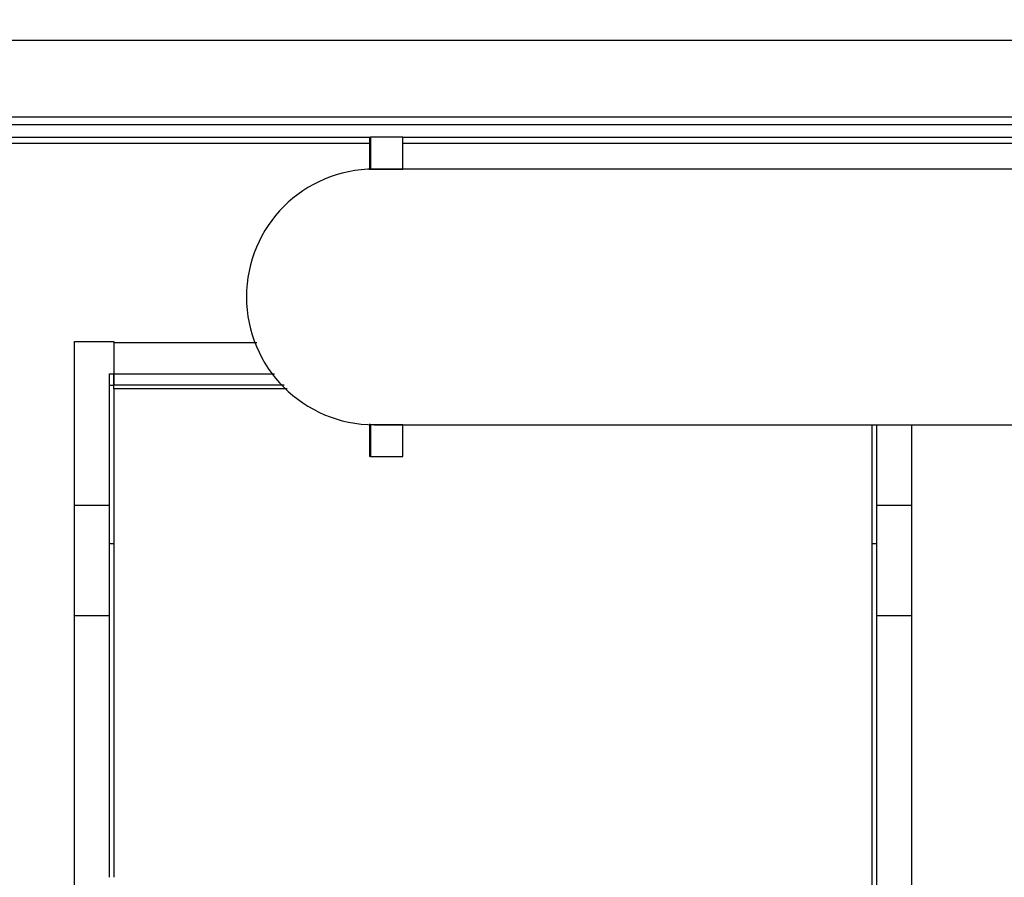
# Model space of a CAD drawing. Extents: x -39700 to 61440, y -16960 to 41659.
# Drawn here: x -23444 to -22673, y 26045 to 26716 of the extents above; entities that cross this region are included whole.
import ezdxf

# ---------------------------------------------------------------- set-up
doc = ezdxf.new("R2010")
doc.units = 0
for name, color, linetype in [('NOT-HATCH', 72, 'CONTINUOUS'), ('POW-CIRC', 6, 'CONTINUOUS'), ('X-2499-GF-A$0$A-GENM', 11, 'CONTINUOUS'), ('X-2499-GF-A$0$A-GENM-1', 11, 'CONTINUOUS'), ('X-2499-GF-A$0$A-WALL', 8, 'CONTINUOUS'), ('X-2499-GF-A$0$Q-CASE', 11, 'CONTINUOUS'), ('X-XREF', 7, 'CONTINUOUS')]:
    doc.layers.add(name, color=color, linetype=linetype)

# ---------------------------------------------------------------- blocks, each defined once
blk = doc.blocks.new('X-2499-GF-A')
at = {"layer": 'X-2499-GF-A$0$A-GENM'}
for p, q in [((-23169.94, 26624.14), (-23169.94, 26598.47)), ((-23169.94, 26624.14), (-23169.94, 26599.14)), ((-23169.94, 26624.14), (-23169.21, 26624.14)), ((-23169.21, 26599.14), (-23169.94, 26599.14)), ((-23400.81, 26453.46), (-23400.81, 26464.18)), ((-23400.81, 26464.18), (-23370.02, 26464.18)), ((-23370.02, 26464.18), (-23370.02, 26453.46)), ((-23370.02, 26463.53), (-23258.02, 26463.53)), ((-23400.81, 26392.23), (-23400.81, 26453.46)), ((-23370.02, 26453.46), (-23370.02, 26438.93)), ((-23373.31, 26430.01), (-23373.31, 26438.93)), ((-23373.31, 26438.93), (-23370.02, 26438.93)), ((-23370.02, 26430.01), (-23370.02, 26438.93)), ((-23370.02, 26438.93), (-23244.21, 26438.93)), ((-23370.02, 26438.93), (-23370.02, 26430.01)), ((-23373.31, 26366.08), (-23373.31, 26430.01)), ((-23373.31, 26430.01), (-23370.02, 26430.01)), ((-23370.02, 26427.28), (-23370.02, 26430.01)), ((-23236.73, 26430.01), (-23370.02, 26430.01)), ((-23370.02, 26427.43), (-23370.02, 26366.08)), ((-23234.44, 26427.28), (-23370.02, 26427.28)), ((-23169.94, 26399.8), (-23169.94, 26374.14)), ((-23169.94, 26399.14), (-23169.94, 26374.14)), ((-23169.94, 26399.14), (-23169.21, 26399.14)), ((-22776.6, 26366.08), (-22776.6, 26399.15)), ((-22773.31, 26399.15), (-22773.31, 26366.08)), ((-22745.81, 26399.14), (-22745.81, 26392.23)), ((-23400.81, 26336.15), (-23400.81, 26392.23)), ((-22745.81, 26392.23), (-22745.81, 26336.15)), ((-23169.21, 26374.14), (-23169.94, 26374.14)), ((-23373.31, 26306.08), (-23373.31, 26366.08)), ((-23370.02, 26366.08), (-23370.02, 26306.08)), ((-22776.6, 26306.08), (-22776.6, 26366.08)), ((-22773.31, 26366.08), (-22773.31, 26306.08)), ((-23400.81, 26249.75), (-23400.81, 26336.15)), ((-23400.81, 26336.15), (-23373.31, 26336.15)), ((-22773.32, 26336.15), (-22745.81, 26336.15)), ((-22745.81, 26336.15), (-22745.81, 26249.75)), ((-23373.31, 26044.98), (-23373.31, 26306.08)), ((-23373.31, 26306.08), (-23370.02, 26306.08)), ((-23370.02, 26306.08), (-23370.02, 26044.98)), ((-22776.6, 26044.98), (-22776.6, 26306.08)), ((-22776.6, 26306.08), (-22773.31, 26306.08)), ((-22773.31, 26306.08), (-22773.31, 26044.98)), ((-23400.81, 26081.04), (-23400.81, 26249.75)), ((-23400.81, 26249.75), (-23373.31, 26249.75)), ((-22773.31, 26249.75), (-22745.81, 26249.75)), ((-22745.81, 26249.75), (-22745.81, 26081.04)), ((-23400.81, 26028.53), (-23400.81, 26081.04)), ((-22745.81, 26081.04), (-22745.81, 26028.53)), ((-22776.6, 26012.25), (-22776.6, 26044.98)), ((-22773.31, 26044.98), (-22773.31, 26012.25))]:
    blk.add_line(p, q, dxfattribs=at)
at = {"layer": 'X-2499-GF-A$0$A-GENM-1'}
for p, q in [((-23143.95, 26624.14), (-23169.21, 26624.14)), ((-23169.21, 26624.14), (-23169.21, 26599.14)), ((-23143.95, 26599.14), (-23143.95, 26624.14)), ((-23169.21, 26599.14), (-23143.95, 26599.14)), ((-21259.63, 26599.14), (-23166.17, 26599.14)), ((-23143.95, 26399.14), (-23169.21, 26399.14)), ((-23169.21, 26399.14), (-23169.21, 26374.14)), ((-23166.17, 26399.14), (-21259.63, 26399.14)), ((-23143.95, 26374.14), (-23143.95, 26399.14)), ((-23169.21, 26374.14), (-23143.95, 26374.14))]:
    blk.add_line(p, q, dxfattribs=at)
blk.add_arc((-23166.17, 26499.14), 100, 90, 270, dxfattribs=at)
at = {"layer": 'X-2499-GF-A$0$A-WALL'}
for p, q in [((-27191.13, 26640.14), (-20657.13, 26640.14)), ((-27180.13, 26634.14), (-20660.13, 26634.14))]:
    blk.add_line(p, q, dxfattribs=at)
at = {"layer": 'X-2499-GF-A$0$Q-CASE'}
for p, q in [((-23562.13, 26624.14), (-23169.94, 26624.14)), ((-23143.95, 26624.14), (-22653.35, 26624.14)), ((-23169.94, 26619.14), (-23562.13, 26619.14)), ((-22653.35, 26619.14), (-23143.95, 26619.14))]:
    blk.add_line(p, q, dxfattribs=at)

msp = doc.modelspace()

# ---------------------------------------------------------------- hatches: boundary and pattern name
at = {"layer": 'NOT-HATCH'}
h = msp.add_hatch(dxfattribs=at)
h.set_pattern_fill('ANSI31', color=256, scale=50)
edge = h.paths.add_edge_path(flags=16)
edge.add_line((-35600, 10900), (-23150, 7200))
edge.add_arc((-276.82, 228.33), 23912.06, 143.505268, 163.048952, ccw=False)
edge.add_line((-19500, 14450), (-15250, 11400))
edge.add_line((-15250, 11400), (-11700, 14950))
edge.add_line((-11700, 14950), (-16150, 19450))
edge.add_line((-16150, 19450), (-15650, 19950))
edge.add_line((-15650, 19950), (-18950, 23300))
edge.add_line((-18950, 23300), (-19150, 23100))
edge.add_line((-19150, 23100), (-19500, 23500))
edge.add_line((-19500, 23500), (-19500, 31100))
edge.add_line((-19500, 31100), (-21275, 31100))
edge.add_line((-21275, 31100), (-21275, 32000))
edge.add_line((-21275, 32000), (-24200, 32000))
edge.add_line((-24200, 32000), (-24200, 28900))
edge.add_line((-24200, 28900), (-31300, 28900))
edge.add_line((-31300, 28900), (-31300, 24000))
edge.add_line((-31300, 24000), (-34150, 24000))
edge.add_line((-34150, 24000), (-34150, 20650))
edge.add_line((-34150, 20650), (-35600, 20650))
edge.add_line((-35600, 20650), (-35600, 10900))
edge = h.paths.add_edge_path(flags=16)
edge.add_line((-3000, 37000), (-3000, 33150))
edge.add_line((-3000, 33150), (1150, 33150))
edge.add_line((1150, 33150), (1150, 31750))
edge.add_line((1150, 31750), (-4400, 31750))
edge.add_line((-4400, 31750), (-4400, 24400))
edge.add_arc((-3448.75, 24400), 951.25, 180, 272.9376)
edge.add_line((-3400, 23450), (200, 23450))
edge.add_arc((200, 24450), 1000, 270, 360)
edge.add_line((1200, 24450), (1200, 27600))
edge.add_line((1200, 27600), (6400, 27600))
edge.add_line((6400, 27600), (12450, 21450))
edge.add_arc((13501.52, 22484.43), 1475.04, 224.53037, 318.13407)
edge.add_line((14600, 21500), (20600, 27500))
edge.add_line((20600, 27500), (11150, 37000))
edge.add_line((11150, 37000), (-3000, 37000))
h.paths.add_polyline_path([(-39700, 39300), (25050, 39300), (25050, 2900), (-39700, 2900)])

# ---------------------------------------------------------------- linework, layer by layer
at = {"layer": 'POW-CIRC'}
msp.add_lwpolyline([(-23950, 26300), (-23475, 26300), (-23475, 26700), (-22250, 26700), (-22250, 26550)], dxfattribs=at)

# ---------------------------------------------------------------- block references
at = {"layer": 'X-XREF'}
msp.add_blockref('X-2499-GF-A', (0, 0), dxfattribs=at)

doc.saveas('drawing.dxf')
